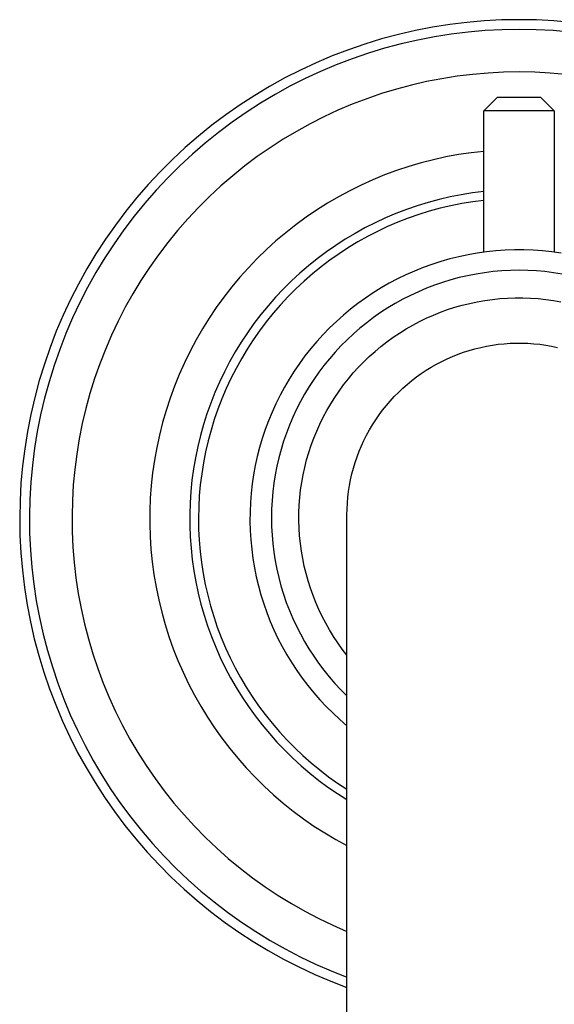
# Model space of a CAD drawing. Units: millimetres. Extents: x -511 to 512, y -375 to 404.
# Drawn here: x 203 to 242, y -173 to -102 of the extents above; entities that cross this region are included whole.
import ezdxf

# ---------------------------------------------------------------- set-up
doc = ezdxf.new("R2010")
doc.units = ezdxf.units.MM
doc.header["$MEASUREMENT"] = 0
doc.layers.add('Default', color=7, linetype='Continuous', true_color=0x000000)

msp = doc.modelspace()

# ---------------------------------------------------------------- linework, layer by layer
at = {"layer": 'Default', "color": 7, "true_color": 0xffffff}
for p, q in [((235.491, -102.144), (234.235, -102.298)), ((236.751, -102.034), (235.491, -102.144)), ((238.014, -101.968), (236.751, -102.034)), ((239.278, -101.946), (238.014, -101.968)), ((240.543, -101.968), (239.278, -101.946)), ((241.805, -102.035), (240.543, -101.968)), ((243.065, -102.145), (241.805, -102.035)), ((231.745, -102.737), (230.512, -103.021)), ((232.986, -102.496), (231.745, -102.737)), ((234.235, -102.298), (232.986, -102.496)), ((234.346, -102.994), (233.125, -103.187)), ((235.574, -102.844), (234.346, -102.994)), ((236.806, -102.737), (235.574, -102.844)), ((238.041, -102.672), (236.806, -102.737)), ((239.278, -102.651), (238.041, -102.672)), ((240.515, -102.673), (239.278, -102.651)), ((241.75, -102.737), (240.515, -102.673)), ((242.982, -102.845), (241.75, -102.737)), ((228.081, -103.717), (226.885, -104.128)), ((229.291, -103.348), (228.081, -103.717)), ((230.512, -103.021), (229.291, -103.348)), ((230.705, -103.699), (229.51, -104.018)), ((231.91, -103.422), (230.705, -103.699)), ((233.125, -103.187), (231.91, -103.422)), ((226.885, -104.128), (225.704, -104.581)), ((228.327, -104.378), (227.157, -104.78)), ((229.51, -104.018), (228.327, -104.378)), ((224.54, -105.075), (223.394, -105.608)), ((225.704, -104.581), (224.54, -105.075)), ((227.157, -104.78), (226.001, -105.221)), ((223.394, -105.608), (222.266, -106.182)), ((224.862, -105.703), (223.74, -106.224)), ((226.001, -105.221), (224.862, -105.703)), ((237.022, -105.823), (235.898, -105.921)), ((238.149, -105.764), (237.022, -105.823)), ((239.278, -105.745), (238.149, -105.764)), ((240.407, -105.764), (239.278, -105.745)), ((241.534, -105.823), (240.407, -105.764)), ((242.658, -105.921), (241.534, -105.823)), ((222.266, -106.182), (221.16, -106.794)), ((223.74, -106.224), (222.637, -106.783)), ((232.554, -106.448), (231.454, -106.701)), ((233.662, -106.234), (232.554, -106.448)), ((234.777, -106.058), (233.662, -106.234)), ((235.898, -105.921), (234.777, -106.058)), ((221.16, -106.794), (220.076, -107.445)), ((222.637, -106.783), (221.554, -107.381)), ((230.363, -106.992), (229.284, -107.32)), ((231.454, -106.701), (230.363, -106.992)), ((220.076, -107.445), (219.014, -108.133)), ((221.554, -107.381), (220.493, -108.016)), ((228.216, -107.686), (227.161, -108.089)), ((229.284, -107.32), (228.216, -107.686)), ((236.714, -108.566), (237.714, -107.566)), ((237.714, -107.566), (240.833, -107.566)), ((240.833, -107.566), (241.833, -108.566)), ((219.014, -108.133), (217.978, -108.858)), ((219.454, -108.687), (218.439, -109.394)), ((220.493, -108.016), (219.454, -108.687)), ((226.122, -108.528), (225.098, -109.004)), ((227.161, -108.089), (226.122, -108.528)), ((236.713, -118.838), (236.714, -108.566)), ((239.327, -108.566), (236.714, -108.566)), ((241.121, -108.566), (239.327, -108.566)), ((241.672, -108.566), (241.121, -108.566)), ((241.799, -108.566), (241.672, -108.566)), ((241.827, -108.566), (241.799, -108.566)), ((241.832, -108.566), (241.827, -108.566)), ((241.832, -108.566), (241.833, -108.566)), ((241.833, -108.566), (241.832, -108.566)), ((241.833, -108.566), (241.833, -118.838)), ((241.833, -108.566), (241.833, -108.566)), ((241.833, -108.566), (241.833, -108.566)), ((217.978, -108.858), (216.967, -109.618)), ((218.439, -109.394), (217.45, -110.136)), ((225.098, -109.004), (224.091, -109.514)), ((216.967, -109.618), (215.984, -110.413)), ((217.45, -110.136), (216.486, -110.912)), ((223.103, -110.059), (222.134, -110.638)), ((224.091, -109.514), (223.103, -110.059)), ((215.984, -110.413), (215.029, -111.242)), ((222.134, -110.638), (221.186, -111.251)), ((215.029, -111.242), (214.103, -112.104)), ((216.486, -110.912), (215.551, -111.721)), ((221.186, -111.251), (220.259, -111.896)), ((236.713, -111.511), (235.791, -111.616)), ((214.103, -112.104), (213.208, -112.998)), ((215.551, -111.721), (214.644, -112.562)), ((220.259, -111.896), (219.356, -112.573)), ((233.053, -112.12), (232.154, -112.351)), ((233.96, -111.921), (233.053, -112.12)), ((234.873, -111.752), (233.96, -111.921)), ((235.791, -111.616), (234.873, -111.752)), ((213.208, -112.998), (212.345, -113.922)), ((214.644, -112.562), (213.767, -113.434)), ((219.356, -112.573), (218.477, -113.28)), ((230.382, -112.906), (229.512, -113.229)), ((231.263, -112.613), (230.382, -112.906)), ((232.154, -112.351), (231.263, -112.613)), ((213.767, -113.434), (212.92, -114.336)), ((218.477, -113.28), (217.623, -114.018)), ((228.653, -113.582), (227.807, -113.964)), ((229.512, -113.229), (228.653, -113.582)), ((212.345, -113.922), (211.514, -114.875)), ((212.92, -114.336), (212.106, -115.267)), ((217.623, -114.018), (216.795, -114.786)), ((226.975, -114.375), (226.157, -114.815)), ((227.807, -113.964), (226.975, -114.375)), ((236.713, -114.431), (235.894, -114.534)), ((211.514, -114.875), (210.717, -115.858)), ((216.795, -114.786), (215.994, -115.581)), ((226.157, -114.815), (225.355, -115.283)), ((233.466, -115.01), (232.669, -115.224)), ((234.27, -114.823), (233.466, -115.01)), ((235.08, -114.664), (234.27, -114.823)), ((235.894, -114.534), (235.08, -114.664)), ((236.713, -115.073), (235.912, -115.176)), ((210.717, -115.858), (209.955, -116.867)), ((212.106, -115.267), (211.324, -116.226)), ((215.994, -115.581), (215.221, -116.404)), ((224.57, -115.779), (223.803, -116.301)), ((225.355, -115.283), (224.57, -115.779)), ((231.099, -115.734), (230.328, -116.03)), ((231.879, -115.466), (231.099, -115.734)), ((232.669, -115.224), (231.879, -115.466)), ((232.756, -115.863), (231.984, -116.103)), ((233.535, -115.65), (232.756, -115.863)), ((234.322, -115.465), (233.535, -115.65)), ((235.114, -115.307), (234.322, -115.465)), ((235.912, -115.176), (235.114, -115.307)), ((211.324, -116.226), (210.577, -117.211)), ((215.221, -116.404), (214.478, -117.253)), ((223.803, -116.301), (223.053, -116.849)), ((229.568, -116.352), (228.82, -116.699)), ((230.328, -116.03), (229.568, -116.352)), ((231.221, -116.369), (230.468, -116.662)), ((231.984, -116.103), (231.221, -116.369)), ((209.955, -116.867), (209.229, -117.902)), ((210.577, -117.211), (209.864, -118.222)), ((214.478, -117.253), (213.764, -118.128)), ((223.053, -116.849), (222.324, -117.423)), ((228.084, -117.073), (227.361, -117.472)), ((228.82, -116.699), (228.084, -117.073)), ((229.725, -116.981), (228.994, -117.325)), ((230.468, -116.662), (229.725, -116.981)), ((209.229, -117.902), (208.539, -118.962)), ((221.615, -118.022), (220.927, -118.646)), ((222.324, -117.423), (221.615, -118.022)), ((226.653, -117.895), (225.959, -118.342)), ((227.361, -117.472), (226.653, -117.895)), ((228.275, -117.694), (227.57, -118.088)), ((228.994, -117.325), (228.275, -117.694)), ((209.864, -118.222), (209.186, -119.256)), ((213.764, -118.128), (213.082, -119.027)), ((220.927, -118.646), (220.26, -119.292)), ((225.959, -118.342), (225.282, -118.814)), ((226.878, -118.507), (226.202, -118.949)), ((227.57, -118.088), (226.878, -118.507)), ((237.584, -118.743), (236.909, -118.814)), ((238.261, -118.696), (237.584, -118.743)), ((238.939, -118.673), (238.261, -118.696)), ((239.618, -118.673), (238.939, -118.673)), ((240.296, -118.696), (239.618, -118.673)), ((240.973, -118.744), (240.296, -118.696)), ((241.648, -118.814), (240.973, -118.744)), ((208.539, -118.962), (207.886, -120.045)), ((209.186, -119.256), (208.545, -120.314)), ((213.082, -119.027), (212.43, -119.949)), ((220.26, -119.292), (219.617, -119.962)), ((224.621, -119.308), (223.977, -119.825)), ((225.282, -118.814), (224.621, -119.308)), ((225.541, -119.414), (224.897, -119.902)), ((226.202, -118.949), (225.541, -119.414)), ((234.247, -119.328), (233.594, -119.514)), ((234.905, -119.165), (234.247, -119.328)), ((235.569, -119.024), (234.905, -119.165)), ((236.237, -118.907), (235.569, -119.024)), ((236.909, -118.814), (236.237, -118.907)), ((242.32, -118.908), (241.648, -118.814)), ((207.886, -120.045), (207.272, -121.151)), ((212.43, -119.949), (211.812, -120.893)), ((219.617, -119.962), (218.997, -120.653)), ((223.977, -119.825), (223.352, -120.364)), ((224.897, -119.902), (224.27, -120.412)), ((232.31, -119.953), (231.68, -120.206)), ((232.948, -119.722), (232.31, -119.953)), ((233.594, -119.514), (232.948, -119.722)), ((238.649, -120.164), (238.023, -120.197)), ((239.277, -120.153), (238.649, -120.164)), ((239.904, -120.164), (239.277, -120.153)), ((240.531, -120.197), (239.904, -120.164)), ((208.545, -120.314), (207.941, -121.394)), ((218.997, -120.653), (218.402, -121.365)), ((223.352, -120.364), (222.745, -120.923)), ((224.27, -120.412), (223.661, -120.944)), ((230.449, -120.776), (229.849, -121.093)), ((231.06, -120.48), (230.449, -120.776)), ((231.68, -120.206), (231.06, -120.48)), ((234.32, -120.849), (233.72, -121.032)), ((234.927, -120.687), (234.32, -120.849)), ((235.538, -120.546), (234.927, -120.687)), ((236.154, -120.426), (235.538, -120.546)), ((236.774, -120.328), (236.154, -120.426)), ((237.397, -120.251), (236.774, -120.328)), ((238.023, -120.197), (237.397, -120.251)), ((241.156, -120.252), (240.531, -120.197)), ((241.779, -120.328), (241.156, -120.252)), ((242.399, -120.427), (241.779, -120.328)), ((207.272, -121.151), (206.697, -122.277)), ((207.941, -121.394), (207.375, -122.493)), ((211.812, -120.893), (211.226, -121.858)), ((218.402, -121.365), (217.831, -122.097)), ((222.159, -121.504), (221.593, -122.104)), ((222.745, -120.923), (222.159, -121.504)), ((223.071, -121.496), (222.501, -122.068)), ((223.661, -120.944), (223.071, -121.496)), ((229.261, -121.431), (228.684, -121.788)), ((229.849, -121.093), (229.261, -121.431)), ((232.541, -121.461), (231.963, -121.706)), ((233.127, -121.237), (232.541, -121.461)), ((233.72, -121.032), (233.127, -121.237)), ((206.697, -122.277), (206.161, -123.422)), ((211.226, -121.858), (210.675, -122.843)), ((217.831, -122.097), (217.286, -122.849)), ((221.593, -122.104), (221.047, -122.724)), ((222.501, -122.068), (221.951, -122.66)), ((228.12, -122.166), (227.57, -122.563)), ((228.684, -121.788), (228.12, -122.166)), ((230.835, -122.256), (230.286, -122.561)), ((231.394, -121.972), (230.835, -122.256)), ((231.963, -121.706), (231.394, -121.972)), ((236.783, -122.342), (237.334, -122.265)), ((237.334, -122.265), (237.888, -122.207)), ((237.888, -122.207), (238.443, -122.169)), ((238.443, -122.169), (238.999, -122.149)), ((238.999, -122.149), (239.555, -122.149)), ((239.555, -122.149), (240.111, -122.169)), ((240.111, -122.169), (240.666, -122.208)), ((240.666, -122.208), (241.22, -122.266)), ((241.22, -122.266), (241.771, -122.343)), ((207.375, -122.493), (206.848, -123.612)), ((210.675, -122.843), (210.158, -123.846)), ((217.286, -122.849), (216.768, -123.619)), ((221.047, -122.724), (220.524, -123.362)), ((221.951, -122.66), (221.421, -123.271)), ((227.034, -122.979), (226.512, -123.413)), ((227.57, -122.563), (227.034, -122.979)), ((229.748, -122.884), (229.221, -123.225)), ((230.286, -122.561), (229.748, -122.884)), ((233.564, -123.201), (234.087, -123.012)), ((234.087, -123.012), (234.616, -122.84)), ((234.616, -122.84), (235.151, -122.688)), ((235.151, -122.688), (235.691, -122.554)), ((235.691, -122.554), (236.235, -122.438)), ((236.235, -122.438), (236.783, -122.342)), ((241.771, -122.343), (242.318, -122.439)), ((206.161, -123.422), (205.665, -124.586)), ((206.848, -123.612), (206.36, -124.749)), ((216.768, -123.619), (216.276, -124.407)), ((220.524, -123.362), (220.023, -124.018)), ((221.421, -123.271), (220.913, -123.899)), ((226.512, -123.413), (226.006, -123.865)), ((228.707, -123.585), (228.206, -123.963)), ((229.221, -123.225), (228.707, -123.585)), ((232.039, -123.878), (232.539, -123.635)), ((232.539, -123.635), (233.048, -123.409)), ((233.048, -123.409), (233.564, -123.201)), ((210.158, -123.846), (209.676, -124.867)), ((216.276, -124.407), (215.812, -125.211)), ((220.023, -124.018), (219.544, -124.69)), ((220.913, -123.899), (220.428, -124.545)), ((225.516, -124.334), (225.042, -124.82)), ((226.006, -123.865), (225.516, -124.334)), ((227.718, -124.358), (227.244, -124.769)), ((228.206, -123.963), (227.718, -124.358)), ((230.592, -124.709), (231.065, -124.415)), ((231.065, -124.415), (231.547, -124.138)), ((231.547, -124.138), (232.039, -123.878)), ((205.665, -124.586), (205.21, -125.766)), ((206.36, -124.749), (205.911, -125.901)), ((209.676, -124.867), (209.23, -125.904)), ((219.544, -124.69), (219.089, -125.379)), ((220.428, -124.545), (219.965, -125.208)), ((225.042, -124.82), (224.586, -125.322)), ((227.244, -124.769), (226.785, -125.197)), ((229.679, -125.345), (230.13, -125.019)), ((230.13, -125.019), (230.592, -124.709)), ((205.21, -125.766), (204.797, -126.961)), ((215.812, -125.211), (215.376, -126.031)), ((219.089, -125.379), (218.659, -126.083)), ((219.525, -125.886), (219.109, -126.578)), ((219.965, -125.208), (219.525, -125.886)), ((224.147, -125.84), (223.727, -126.372)), ((224.586, -125.322), (224.147, -125.84)), ((226.341, -125.641), (225.913, -126.1)), ((226.785, -125.197), (226.341, -125.641)), ((228.813, -126.044), (229.24, -125.687)), ((229.24, -125.687), (229.679, -125.345)), ((235.657, -125.973), (236.073, -125.855)), ((236.073, -125.855), (236.492, -125.752)), ((236.492, -125.752), (236.914, -125.663)), ((236.914, -125.663), (237.339, -125.589)), ((237.339, -125.589), (237.766, -125.529)), ((237.766, -125.529), (238.196, -125.485)), ((238.196, -125.485), (238.626, -125.455)), ((238.626, -125.455), (239.057, -125.44)), ((239.057, -125.44), (239.489, -125.44)), ((239.489, -125.44), (239.92, -125.455)), ((239.92, -125.455), (240.351, -125.485)), ((240.351, -125.485), (240.78, -125.529)), ((240.78, -125.529), (241.207, -125.589)), ((241.207, -125.589), (241.632, -125.663)), ((241.632, -125.663), (242.055, -125.752)), ((205.911, -125.901), (205.503, -127.069)), ((209.23, -125.904), (208.82, -126.955)), ((215.376, -126.031), (214.969, -126.865)), ((218.659, -126.083), (218.252, -126.802)), ((219.109, -126.578), (218.717, -127.285)), ((223.727, -126.372), (223.325, -126.919)), ((225.501, -126.573), (225.106, -127.061)), ((225.913, -126.1), (225.501, -126.573)), ((227.998, -126.8), (228.399, -126.415)), ((228.399, -126.415), (228.813, -126.044)), ((233.656, -126.772), (234.045, -126.584)), ((234.045, -126.584), (234.44, -126.411)), ((234.44, -126.411), (234.841, -126.251)), ((234.841, -126.251), (235.247, -126.105)), ((235.247, -126.105), (235.657, -125.973)), ((204.797, -126.961), (204.426, -128.17)), ((205.503, -127.069), (205.136, -128.25)), ((208.82, -126.955), (208.447, -128.021)), ((214.969, -126.865), (214.591, -127.713)), ((218.252, -126.802), (217.871, -127.534)), ((218.717, -127.285), (218.35, -128.005)), ((223.325, -126.919), (222.943, -127.48)), ((225.106, -127.061), (224.728, -127.562)), ((227.237, -127.612), (227.61, -127.199)), ((227.61, -127.199), (227.998, -126.8)), ((232.532, -127.412), (232.899, -127.186)), ((232.899, -127.186), (233.274, -126.972)), ((233.274, -126.972), (233.656, -126.772)), ((208.447, -128.021), (208.111, -129.099)), ((214.591, -127.713), (214.242, -128.573)), ((217.871, -127.534), (217.515, -128.278)), ((218.35, -128.005), (218.008, -128.738)), ((222.943, -127.48), (222.58, -128.053)), ((224.728, -127.562), (224.368, -128.076)), ((226.534, -128.474), (226.878, -128.037)), ((226.878, -128.037), (227.237, -127.612)), ((231.479, -128.165), (231.821, -127.902)), ((231.821, -127.902), (232.172, -127.651)), ((232.172, -127.651), (232.532, -127.412)), ((204.426, -128.17), (204.097, -129.391)), ((205.136, -128.25), (204.81, -129.443)), ((214.242, -128.573), (213.923, -129.445)), ((217.515, -128.278), (217.186, -129.035)), ((218.008, -128.738), (217.692, -129.481)), ((222.237, -128.639), (221.915, -129.236)), ((222.58, -128.053), (222.237, -128.639)), ((224.026, -128.602), (223.702, -129.14)), ((224.368, -128.076), (224.026, -128.602)), ((226.205, -128.923), (226.534, -128.474)), ((230.511, -129.024), (230.824, -128.726)), ((230.824, -128.726), (231.147, -128.44)), ((231.147, -128.44), (231.479, -128.165)), ((204.097, -129.391), (203.81, -130.623)), ((204.81, -129.443), (204.526, -130.647)), ((208.111, -129.099), (207.813, -130.187)), ((213.923, -129.445), (213.635, -130.328)), ((217.186, -129.035), (216.882, -129.803)), ((221.915, -129.236), (221.614, -129.844)), ((223.702, -129.14), (223.398, -129.689)), ((225.596, -129.854), (225.893, -129.384)), ((225.893, -129.384), (226.205, -128.923)), ((229.917, -129.649), (230.208, -129.331)), ((230.208, -129.331), (230.511, -129.024)), ((207.813, -130.187), (207.553, -131.286)), ((216.882, -129.803), (216.605, -130.58)), ((217.692, -129.481), (217.402, -130.236)), ((221.614, -129.844), (221.334, -130.462)), ((223.398, -129.689), (223.113, -130.248)), ((225.316, -130.335), (225.596, -129.854)), ((229.367, -130.315), (229.636, -129.977)), ((229.636, -129.977), (229.917, -129.649)), ((203.81, -130.623), (203.567, -131.864)), ((204.526, -130.647), (204.284, -131.86)), ((213.635, -130.328), (213.378, -131.22)), ((216.605, -130.58), (216.355, -131.367)), ((217.402, -130.236), (217.139, -131)), ((221.334, -130.462), (221.076, -131.089)), ((222.847, -130.817), (222.602, -131.394)), ((223.113, -130.248), (222.847, -130.817)), ((224.808, -131.325), (225.053, -130.826)), ((225.053, -130.826), (225.316, -130.335)), ((228.865, -131.016), (229.11, -130.661)), ((229.11, -130.661), (229.367, -130.315)), ((207.553, -131.286), (207.332, -132.392)), ((213.378, -131.22), (213.151, -132.12)), ((216.355, -131.367), (216.133, -132.161)), ((217.139, -131), (216.902, -131.772)), ((221.076, -131.089), (220.839, -131.725)), ((222.602, -131.394), (222.377, -131.98)), ((224.579, -131.832), (224.808, -131.325)), ((228.412, -131.751), (228.632, -131.38)), ((228.632, -131.38), (228.865, -131.016)), ((203.567, -131.864), (203.368, -133.113)), ((204.284, -131.86), (204.084, -133.081)), ((213.151, -132.12), (212.956, -133.027)), ((216.133, -132.161), (215.938, -132.963)), ((216.902, -131.772), (216.691, -132.553)), ((220.839, -131.725), (220.625, -132.369)), ((222.377, -131.98), (222.172, -132.574)), ((224.369, -132.347), (224.579, -131.832)), ((228.011, -132.515), (228.205, -132.129)), ((228.205, -132.129), (228.412, -131.751)), ((207.332, -132.392), (207.149, -133.506)), ((212.956, -133.027), (212.792, -133.941)), ((215.938, -132.963), (215.77, -133.772)), ((216.691, -132.553), (216.509, -133.34)), ((220.434, -133.02), (220.265, -133.677)), ((220.625, -132.369), (220.434, -133.02)), ((222.172, -132.574), (221.988, -133.174)), ((224.002, -133.398), (224.176, -132.869)), ((224.176, -132.869), (224.369, -132.347)), ((227.664, -133.305), (227.83, -132.907)), ((227.83, -132.907), (228.011, -132.515)), ((203.368, -133.113), (203.212, -134.368)), ((204.084, -133.081), (203.927, -134.307)), ((207.149, -133.506), (207.004, -134.626)), ((216.509, -133.34), (216.353, -134.133)), ((220.265, -133.677), (220.119, -134.34)), ((221.988, -133.174), (221.826, -133.78)), ((223.847, -133.932), (224.002, -133.398)), ((227.372, -134.117), (227.511, -133.708)), ((227.511, -133.708), (227.664, -133.305)), ((203.212, -134.368), (203.099, -135.628)), ((203.927, -134.307), (203.813, -135.539)), ((212.792, -133.941), (212.66, -134.86)), ((215.77, -133.772), (215.631, -134.585)), ((216.353, -134.133), (216.225, -134.931)), ((220.119, -134.34), (219.996, -135.007)), ((221.684, -134.391), (221.564, -135.007)), ((221.826, -133.78), (221.684, -134.391)), ((223.591, -135.015), (223.71, -134.471)), ((223.71, -134.471), (223.847, -133.932)), ((227.247, -134.53), (227.372, -134.117)), ((207.004, -134.626), (206.899, -135.75)), ((212.66, -134.86), (212.56, -135.783)), ((215.631, -134.585), (215.52, -135.403)), ((216.225, -134.931), (216.125, -135.733)), ((219.996, -135.007), (219.896, -135.678)), ((221.564, -135.007), (221.466, -135.627)), ((223.492, -135.562), (223.591, -135.015)), ((227.04, -135.368), (227.136, -134.947)), ((227.136, -134.947), (227.247, -134.53)), ((203.099, -135.628), (203.031, -136.89)), ((203.813, -135.539), (203.741, -136.774)), ((206.899, -135.75), (206.833, -136.876)), ((212.56, -135.783), (212.492, -136.709)), ((215.52, -135.403), (215.437, -136.224)), ((216.125, -135.733), (216.053, -136.538)), ((219.896, -135.678), (219.82, -136.353)), ((221.466, -135.627), (221.389, -136.25)), ((223.412, -136.113), (223.492, -135.562)), ((226.892, -136.218), (226.959, -135.791)), ((226.959, -135.791), (227.04, -135.368)), ((215.437, -136.224), (215.383, -137.048)), ((216.053, -136.538), (216.009, -137.344)), ((219.82, -136.353), (219.767, -137.029)), ((221.389, -136.25), (221.334, -136.875)), ((223.351, -136.666), (223.412, -136.113)), ((226.84, -136.646), (226.892, -136.218)), ((203.031, -136.89), (203.007, -138.155)), ((203.741, -136.774), (203.712, -138.01)), ((206.833, -136.876), (206.806, -138.005)), ((212.492, -136.709), (212.456, -137.637)), ((215.383, -137.048), (215.357, -137.873)), ((219.767, -137.029), (219.737, -137.707)), ((221.334, -136.875), (221.301, -137.502)), ((223.288, -137.776), (223.31, -137.22)), ((223.31, -137.22), (223.351, -136.666)), ((226.781, -137.507), (226.803, -137.076)), ((226.803, -137.076), (226.84, -136.646)), ((203.712, -138.01), (203.727, -139.247)), ((206.806, -138.005), (206.819, -139.133)), ((212.456, -137.637), (212.452, -138.565)), ((215.357, -137.873), (215.359, -138.698)), ((216.009, -137.344), (215.993, -138.152)), ((219.737, -137.707), (219.731, -138.386)), ((221.301, -137.502), (221.29, -138.13)), ((223.285, -138.333), (223.288, -137.776)), ((226.773, -137.938), (226.781, -137.507)), ((226.773, -326.756), (226.773, -137.938)), ((203.007, -138.155), (203.027, -139.419)), ((212.452, -138.565), (212.48, -139.493)), ((215.359, -138.698), (215.39, -139.523)), ((215.993, -138.152), (216.004, -138.96)), ((219.731, -138.386), (219.749, -139.064)), ((221.29, -138.13), (221.3, -138.757)), ((221.3, -138.757), (221.333, -139.384)), ((223.301, -138.889), (223.285, -138.333)), ((203.027, -139.419), (203.091, -140.682)), ((203.727, -139.247), (203.784, -140.483)), ((206.819, -139.133), (206.87, -140.261)), ((216.004, -138.96), (216.044, -139.768)), ((219.749, -139.064), (219.79, -139.741)), ((221.333, -139.384), (221.387, -140.009)), ((223.337, -139.444), (223.301, -138.889)), ((223.392, -139.998), (223.337, -139.444)), ((212.48, -139.493), (212.54, -140.42)), ((215.39, -139.523), (215.449, -140.346)), ((216.044, -139.768), (216.112, -140.573)), ((219.79, -139.741), (219.855, -140.417)), ((221.387, -140.009), (221.463, -140.632)), ((223.466, -140.549), (223.392, -139.998)), ((203.091, -140.682), (203.199, -141.943)), ((203.784, -140.483), (203.885, -141.715)), ((206.87, -140.261), (206.961, -141.386)), ((212.54, -140.42), (212.633, -141.343)), ((215.449, -140.346), (215.537, -141.167)), ((216.112, -140.573), (216.208, -141.375)), ((219.855, -140.417), (219.943, -141.089)), ((221.463, -140.632), (221.561, -141.252)), ((223.56, -141.098), (223.466, -140.549)), ((206.961, -141.386), (207.091, -142.507)), ((212.633, -141.343), (212.757, -142.263)), ((215.537, -141.167), (215.653, -141.984)), ((216.208, -141.375), (216.332, -142.174)), ((219.943, -141.089), (220.055, -141.759)), ((221.561, -141.252), (221.681, -141.868)), ((223.672, -141.642), (223.56, -141.098)), ((203.199, -141.943), (203.351, -143.198)), ((203.885, -141.715), (204.028, -142.944)), ((212.757, -142.263), (212.913, -143.179)), ((215.653, -141.984), (215.797, -142.797)), ((216.332, -142.174), (216.483, -142.968)), ((220.055, -141.759), (220.189, -142.424)), ((221.681, -141.868), (221.822, -142.48)), ((223.804, -142.183), (223.672, -141.642)), ((223.954, -142.719), (223.804, -142.183)), ((204.028, -142.944), (204.213, -144.167)), ((207.091, -142.507), (207.259, -143.624)), ((215.797, -142.797), (215.969, -143.604)), ((216.483, -142.968), (216.662, -143.756)), ((220.189, -142.424), (220.347, -143.084)), ((221.822, -142.48), (221.984, -143.086)), ((224.122, -143.249), (223.954, -142.719)), ((203.351, -143.198), (203.547, -144.447)), ((207.259, -143.624), (207.467, -144.733)), ((212.913, -143.179), (213.1, -144.088)), ((215.969, -143.604), (216.169, -144.405)), ((216.662, -143.756), (216.867, -144.537)), ((220.347, -143.084), (220.527, -143.738)), ((220.527, -143.738), (220.73, -144.385)), ((221.984, -143.086), (222.167, -143.686)), ((222.167, -143.686), (222.371, -144.28)), ((224.309, -143.773), (224.122, -143.249)), ((224.514, -144.29), (224.309, -143.773)), ((203.547, -144.447), (203.786, -145.689)), ((204.213, -144.167), (204.442, -145.382)), ((213.1, -144.088), (213.319, -144.99)), ((216.169, -144.405), (216.396, -145.198)), ((220.73, -144.385), (220.956, -145.025)), ((222.371, -144.28), (222.596, -144.866)), ((224.737, -144.8), (224.514, -144.29)), ((207.467, -144.733), (207.712, -145.835)), ((213.319, -144.99), (213.569, -145.884)), ((216.396, -145.198), (216.651, -145.983)), ((216.867, -144.537), (217.1, -145.311)), ((220.956, -145.025), (221.203, -145.657)), ((222.596, -144.866), (222.84, -145.444)), ((224.978, -145.302), (224.737, -144.8)), ((203.786, -145.689), (204.068, -146.922)), ((204.442, -145.382), (204.712, -146.589)), ((207.712, -145.835), (207.996, -146.927)), ((213.569, -145.884), (213.85, -146.769)), ((217.1, -145.311), (217.36, -146.077)), ((221.203, -145.657), (221.472, -146.28)), ((222.84, -145.444), (223.105, -146.013)), ((225.236, -145.795), (224.978, -145.302)), ((225.51, -146.278), (225.236, -145.795)), ((204.712, -146.589), (205.024, -147.786)), ((216.651, -145.983), (216.932, -146.759)), ((217.36, -146.077), (217.646, -146.832)), ((221.472, -146.28), (221.763, -146.893)), ((223.105, -146.013), (223.39, -146.572)), ((223.39, -146.572), (223.694, -147.121)), ((225.802, -146.752), (225.51, -146.278)), ((204.068, -146.922), (204.393, -148.144)), ((207.996, -146.927), (208.318, -148.009)), ((213.85, -146.769), (214.161, -147.644)), ((216.932, -146.759), (217.24, -147.525)), ((217.646, -146.832), (217.958, -147.578)), ((221.763, -146.893), (222.075, -147.496)), ((223.694, -147.121), (224.017, -147.659)), ((226.11, -147.216), (225.802, -146.752)), ((226.434, -147.668), (226.11, -147.216)), ((205.024, -147.786), (205.378, -148.971)), ((208.318, -148.009), (208.677, -149.079)), ((214.161, -147.644), (214.503, -148.507)), ((217.24, -147.525), (217.575, -148.279)), ((217.958, -147.578), (218.296, -148.312)), ((222.075, -147.496), (222.407, -148.087)), ((224.017, -147.659), (224.358, -148.186)), ((226.773, -148.109), (226.434, -147.668)), ((204.393, -148.144), (204.76, -149.354)), ((214.503, -148.507), (214.874, -149.358)), ((217.575, -148.279), (217.935, -149.022)), ((218.296, -148.312), (218.659, -149.034)), ((222.407, -148.087), (222.76, -148.667)), ((222.76, -148.667), (223.133, -149.234)), ((224.358, -148.186), (224.718, -148.7)), ((224.718, -148.7), (225.095, -149.202)), ((204.76, -149.354), (205.17, -150.551)), ((205.378, -148.971), (205.772, -150.144)), ((208.677, -149.079), (209.073, -150.136)), ((214.874, -149.358), (215.274, -150.196)), ((217.935, -149.022), (218.32, -149.752)), ((218.659, -149.034), (219.047, -149.743)), ((223.133, -149.234), (223.525, -149.788)), ((225.095, -149.202), (225.49, -149.69)), ((205.772, -150.144), (206.207, -151.301)), ((209.073, -150.136), (209.506, -151.179)), ((215.274, -150.196), (215.703, -151.019)), ((218.32, -149.752), (218.731, -150.468)), ((219.047, -149.743), (219.459, -150.438)), ((223.525, -149.788), (223.936, -150.327)), ((225.49, -149.69), (225.902, -150.164)), ((225.902, -150.164), (226.329, -150.623)), ((205.17, -150.551), (205.62, -151.733)), ((218.731, -150.468), (219.166, -151.169)), ((219.459, -150.438), (219.895, -151.118)), ((223.936, -150.327), (224.366, -150.852)), ((224.366, -150.852), (224.814, -151.362)), ((226.329, -150.623), (226.773, -151.067)), ((206.207, -151.301), (206.682, -152.443)), ((209.506, -151.179), (209.974, -152.206)), ((215.703, -151.019), (216.16, -151.827)), ((219.166, -151.169), (219.625, -151.855)), ((219.895, -151.118), (220.355, -151.783)), ((224.814, -151.362), (225.279, -151.856)), ((205.62, -151.733), (206.112, -152.898)), ((209.974, -152.206), (210.478, -153.216)), ((216.16, -151.827), (216.645, -152.619)), ((219.625, -151.855), (220.107, -152.525)), ((220.355, -151.783), (220.837, -152.432)), ((225.279, -151.856), (225.761, -152.334)), ((225.761, -152.334), (226.259, -152.795)), ((206.112, -152.898), (206.644, -154.045)), ((206.682, -152.443), (207.197, -153.568)), ((216.645, -152.619), (217.157, -153.393)), ((220.107, -152.525), (220.612, -153.178)), ((220.837, -152.432), (221.342, -153.063)), ((221.342, -153.063), (221.868, -153.676)), ((226.259, -152.795), (226.773, -153.238)), ((207.197, -153.568), (207.75, -154.674)), ((210.478, -153.216), (211.017, -154.207)), ((217.157, -153.393), (217.695, -154.15)), ((220.612, -153.178), (221.139, -153.813)), ((221.868, -153.676), (222.415, -154.271)), ((206.644, -154.045), (207.216, -155.173)), ((211.017, -154.207), (211.59, -155.18)), ((217.695, -154.15), (218.26, -154.887)), ((221.139, -153.813), (221.688, -154.429)), ((221.688, -154.429), (222.258, -155.026)), ((222.415, -154.271), (222.982, -154.847)), ((207.216, -155.173), (207.827, -156.281)), ((207.75, -154.674), (208.342, -155.761)), ((211.59, -155.18), (212.197, -156.132)), ((218.26, -154.887), (218.849, -155.604)), ((222.258, -155.026), (222.848, -155.603)), ((222.982, -154.847), (223.569, -155.402)), ((208.342, -155.761), (208.97, -156.826)), ((218.849, -155.604), (219.463, -156.3)), ((222.848, -155.603), (223.458, -156.16)), ((223.569, -155.402), (224.175, -155.937)), ((224.175, -155.937), (224.799, -156.45)), ((207.827, -156.281), (208.476, -157.366)), ((212.197, -156.132), (212.836, -157.062)), ((219.463, -156.3), (220.101, -156.975)), ((223.458, -156.16), (224.086, -156.695)), ((224.799, -156.45), (225.441, -156.941)), ((208.476, -157.366), (209.162, -158.428)), ((208.97, -156.826), (209.636, -157.868)), ((212.836, -157.062), (213.507, -157.97)), ((220.101, -156.975), (220.761, -157.627)), ((224.086, -156.695), (224.733, -157.208)), ((224.733, -157.208), (225.397, -157.698)), ((225.441, -156.941), (226.099, -157.41)), ((209.636, -157.868), (210.337, -158.887)), ((213.507, -157.97), (214.209, -158.854)), ((220.761, -157.627), (221.444, -158.256)), ((225.397, -157.698), (226.077, -158.165)), ((226.099, -157.41), (226.773, -157.856)), ((209.162, -158.428), (209.885, -159.466)), ((221.444, -158.256), (222.148, -158.861)), ((226.077, -158.165), (226.773, -158.609)), ((209.885, -159.466), (210.644, -160.478)), ((210.337, -158.887), (211.074, -159.881)), ((214.209, -158.854), (214.942, -159.713)), ((222.148, -158.861), (222.873, -159.442)), ((222.873, -159.442), (223.617, -159.997)), ((211.074, -159.881), (211.844, -160.848)), ((214.942, -159.713), (215.703, -160.545)), ((223.617, -159.997), (224.38, -160.525)), ((210.644, -160.478), (211.438, -161.462)), ((211.844, -160.848), (212.648, -161.789)), ((215.703, -160.545), (216.494, -161.351)), ((224.38, -160.525), (225.161, -161.027)), ((211.438, -161.462), (212.265, -162.419)), ((216.494, -161.351), (217.312, -162.129)), ((225.161, -161.027), (225.959, -161.502)), ((225.959, -161.502), (226.773, -161.949)), ((212.648, -161.789), (213.484, -162.7)), ((217.312, -162.129), (218.156, -162.878)), ((212.265, -162.419), (213.125, -163.346)), ((213.484, -162.7), (214.351, -163.582)), ((218.156, -162.878), (219.026, -163.597)), ((213.125, -163.346), (214.017, -164.242)), ((214.351, -163.582), (215.248, -164.434)), ((219.026, -163.597), (219.921, -164.286)), ((214.017, -164.242), (214.94, -165.107)), ((215.248, -164.434), (216.174, -165.253)), ((219.921, -164.286), (220.839, -164.943)), ((214.94, -165.107), (215.893, -165.939)), ((220.839, -164.943), (221.779, -165.567)), ((215.893, -165.939), (216.873, -166.737)), ((216.174, -165.253), (217.128, -166.04)), ((221.779, -165.567), (222.74, -166.159)), ((217.128, -166.04), (218.109, -166.794)), ((222.74, -166.159), (223.721, -166.717)), ((216.873, -166.737), (217.881, -167.501)), ((218.109, -166.794), (219.116, -167.512)), ((223.721, -166.717), (224.721, -167.24)), ((224.721, -167.24), (225.739, -167.728)), ((217.881, -167.501), (218.915, -168.229)), ((219.116, -167.512), (220.147, -168.196)), ((225.739, -167.728), (226.773, -168.181)), ((218.915, -168.229), (219.974, -168.921)), ((220.147, -168.196), (221.201, -168.843)), ((219.974, -168.921), (221.057, -169.575)), ((221.201, -168.843), (222.277, -169.453)), ((222.277, -169.453), (223.373, -170.025)), ((221.057, -169.575), (222.161, -170.191)), ((222.161, -170.191), (223.286, -170.768)), ((223.373, -170.025), (224.489, -170.559)), ((223.286, -170.768), (224.431, -171.306)), ((224.489, -170.559), (225.623, -171.053)), ((224.431, -171.306), (225.594, -171.803)), ((225.623, -171.053), (226.773, -171.508)), ((225.594, -171.803), (226.773, -172.26))]:
    msp.add_line(p, q, dxfattribs=at)

doc.saveas('drawing.dxf')
